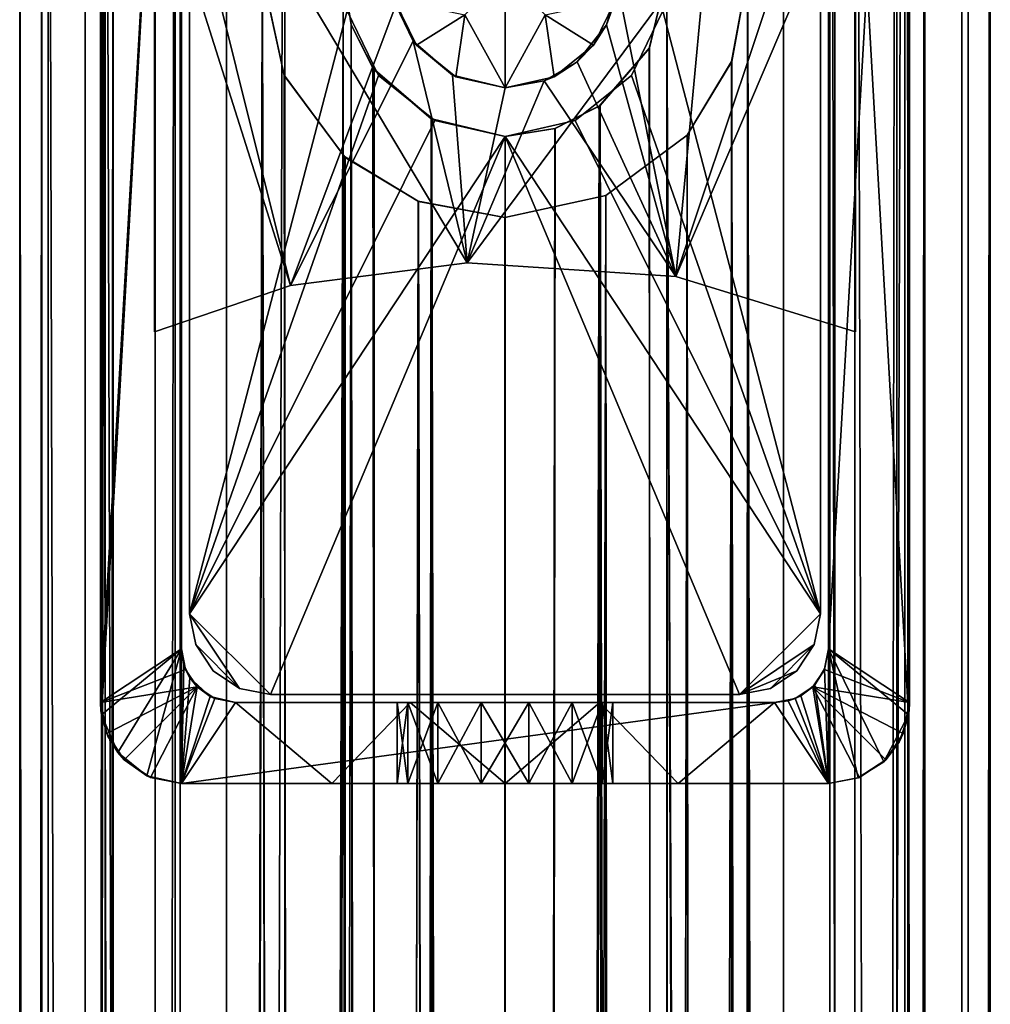
# Model space of a CAD drawing. Extents: x -9 to 191, y -434 to 400.
# Drawn here: x 173 to 191, y 348 to 366 of the extents above; entities that cross this region are included whole.
import ezdxf

# ---------------------------------------------------------------- set-up
doc = ezdxf.new("R2010")
doc.units = 0
doc.header["$MEASUREMENT"] = 0

msp = doc.modelspace()

# ---------------------------------------------------------------- linework, layer by layer
for points in [[(190.470016, -399.470001, 3.042839), (190.999695, 400, 0.076035), (190.470016, 399.470001, 3.042839)], [(190.470016, -399.470001, 3.042839), (190.999695, -400, 0.076035), (190.999695, 400, 0.076035)], [(190.587585, -399.588013, -2.693262), (190.587585, 399.588013, -2.693262), (190.999695, 400, 0.076035)], [(190.999695, -400, 0.076035), (190.587585, -399.588013, -2.693262), (190.999695, 400, 0.076035)], [(190.587585, -399.588013, -2.693262), (189.417267, 398.416992, -5.097554), (190.587585, 399.588013, -2.693262)], [(190.470016, -399.470001, 3.042839), (190.470016, 399.470001, 3.042839), (188.486343, 397.485992, 6.239153)], [(189.263672, 398.264008, -2.842353), (189.263672, -398.264008, -2.842353), (189.786194, 398.786011, -0.464456)], [(189.263672, -398.264008, -2.842353), (189.786194, -398.786011, -0.464456), (189.786194, 398.786011, -0.464456)], [(189.786194, 398.786011, -0.464456), (189.786194, -398.786011, -0.464456), (189.471115, 398.471008, 2.240946)], [(189.471115, 398.471008, 2.240946), (189.471115, -398.471008, 2.240946), (188.022537, 397.022003, 4.956656)], [(189.786194, -398.786011, -0.464456), (189.471115, -398.471008, 2.240946), (189.471115, 398.471008, 2.240946)], [(187.165146, -396.165009, -7.370337), (187.165146, 396.165009, -7.370337), (189.417267, 398.416992, -5.097554)], [(189.417267, -398.416992, -5.097554), (187.165146, -396.165009, -7.370337), (189.417267, 398.416992, -5.097554)], [(188.118469, 397.118011, -4.837744), (188.118469, -397.118011, -4.837744), (189.263672, 398.264008, -2.842353)], [(188.118469, -397.118011, -4.837744), (189.263672, -398.264008, -2.842353), (189.263672, 398.264008, -2.842353)], [(190.587585, -399.588013, -2.693262), (189.417267, -398.416992, -5.097554), (189.417267, 398.416992, -5.097554)], [(188.486343, -397.485992, 6.239153), (188.486343, 397.485992, 6.239153), (185.000061, 367, 8.485278)], [(188.486343, -397.485992, 6.239153), (190.470016, -399.470001, 3.042839), (188.486343, 397.485992, 6.239153)], [(188.022537, 397.022003, 4.956656), (188.022537, -397.022003, 4.956656), (185.000046, 367, 7.199978)], [(186.499954, 367, -6.371032), (188.118469, -397.118011, -4.837744), (188.118469, 397.118011, -4.837744)], [(189.471115, -398.471008, 2.240946), (188.022537, -397.022003, 4.956656), (188.022537, 397.022003, 4.956656)], [(187.165146, -396.165009, -7.370337), (186.499939, 367, -7.794232), (187.165146, 396.165009, -7.370337)], [(177.918442, 386.917999, 6.64693), (175.881531, -384.881989, 4.837744), (175.881531, 384.881989, 4.837744)], [(177.918442, -386.917999, 6.64693), (175.881531, -384.881989, 4.837744), (177.918442, 386.917999, 6.64693)], [(179.000046, 367, 7.200022), (177.918442, -386.917999, 6.64693), (177.918442, 386.917999, 6.64693)], [(176.834854, -385.834991, 7.370337), (176.834854, 385.834991, 7.370337), (174.582733, 383.583008, 5.097554)], [(176.834854, -385.834991, 7.370337), (179.000061, 367, 8.485322), (176.834854, 385.834991, 7.370337)], [(174.528885, 383.528992, -2.240946), (175.977463, -384.977997, -4.956656), (175.977463, 384.977997, -4.956656)], [(175.977463, 384.977997, -4.956656), (175.977463, -384.977997, -4.956656), (177.499954, 367, -6.370967)], [(175.881531, 384.881989, 4.837744), (174.736328, -383.735992, 2.842353), (174.736328, 383.735992, 2.842353)], [(175.881531, -384.881989, 4.837744), (174.736328, -383.735992, 2.842353), (175.881531, 384.881989, 4.837744)], [(175.513657, -384.514008, -6.239153), (173.529984, 382.529999, -3.042839), (175.513657, 384.514008, -6.239153)], [(175.513657, -384.514008, -6.239153), (175.513657, 384.514008, -6.239153), (177.499939, 367, -7.794168)], [(174.736328, 383.735992, 2.842353), (174.213806, -383.213989, 0.464456), (174.213806, 383.213989, 0.464456)], [(174.736328, -383.735992, 2.842353), (174.213806, -383.213989, 0.464456), (174.736328, 383.735992, 2.842353)], [(173.412415, -382.411987, 2.693262), (174.582733, 383.583008, 5.097554), (173.412415, 382.411987, 2.693262)], [(173.412415, -382.411987, 2.693262), (174.582733, -383.583008, 5.097554), (174.582733, 383.583008, 5.097554)], [(174.213806, 383.213989, 0.464456), (174.213806, -383.213989, 0.464456), (174.528885, 383.528992, -2.240946)], [(174.213806, -383.213989, 0.464456), (174.528885, -383.528992, -2.240946), (174.528885, 383.528992, -2.240946)], [(174.528885, -383.528992, -2.240946), (175.977463, -384.977997, -4.956656), (174.528885, 383.528992, -2.240946)], [(174.582733, -383.583008, 5.097554), (176.834854, -385.834991, 7.370337), (174.582733, 383.583008, 5.097554)], [(173.529984, -382.529999, -3.042839), (173.000305, 382, -0.076035), (173.529984, 382.529999, -3.042839)], [(173.000305, -382, -0.076035), (173.412415, 382.411987, 2.693262), (173.000305, 382, -0.076035)], [(173.000305, -382, -0.076035), (173.412415, -382.411987, 2.693262), (173.412415, 382.411987, 2.693262)], [(175.513657, -384.514008, -6.239153), (173.529984, -382.529999, -3.042839), (173.529984, 382.529999, -3.042839)], [(173.529984, -382.529999, -3.042839), (173.000305, -382, -0.076035), (173.000305, 382, -0.076035)], [(174.516693, 353.276855, -5.00005), (174.516693, 380.723053, -4.99995), (174.5, 353.499939, -5.000049)], [(174.5, 353.499939, -5.000049), (174.516693, 380.723053, -4.99995), (174.5, 380.499939, -4.999951)], [(176, 379.499969, -6.708156), (174.516693, 380.723053, -4.99995), (174.516693, 353.276855, -5.00005)], [(189.483307, 380.723053, -4.99995), (188, 379.499969, -6.708156), (189.483307, 353.276855, -5.00005)], [(189.483307, 380.723053, -4.99995), (189.483307, 353.276855, -5.00005), (189.5, 353.499939, -5.000049)], [(189.483307, 380.723053, -4.99995), (189.5, 353.499939, -5.000049), (189.5, 380.499939, -4.999951)], [(174.5, 380.500061, -30.99995), (176, 379.500061, -30.999954), (174.5, 353.500061, -31.00005)], [(174.5, 353.500061, -31.00005), (174.5, 380.499939, -4.999951), (174.5, 380.500061, -30.99995)], [(174.5, 353.499939, -5.000049), (174.5, 380.499939, -4.999951), (174.5, 353.500061, -31.00005)], [(188, 379.500061, -30.999954), (189.5, 380.500061, -30.99995), (188, 354.500061, -31.000046)], [(188, 354.500061, -31.000046), (189.5, 380.500061, -30.99995), (189.5, 353.500061, -31.00005)], [(189.5, 380.500061, -30.99995), (189.5, 380.499939, -4.999951), (189.5, 353.500061, -31.00005)], [(189.5, 353.500061, -31.00005), (189.5, 380.499939, -4.999951), (189.5, 353.499939, -5.000049)], [(174.5, 353.500061, -31.00005), (176, 379.500061, -30.999954), (176, 354.500061, -31.000046)], [(176, 354.499969, -6.708245), (176, 379.499969, -6.708156), (174.516693, 353.276855, -5.00005)], [(176, 379.499969, -6.708156), (176, 354.500061, -31.000046), (176, 379.500061, -30.999954)], [(176, 379.499969, -6.708156), (176, 354.499969, -6.708245), (176, 354.500061, -31.000046)], [(188, 379.500061, -30.999954), (188, 354.500061, -31.000046), (188, 354.499969, -6.708245)], [(188, 379.499969, -6.708156), (188, 379.500061, -30.999954), (188, 354.499969, -6.708245)], [(189.483307, 353.276855, -5.00005), (188, 379.499969, -6.708156), (188, 354.499969, -6.708245)], [(176.149994, 378.849976, -8.999957), (176.149994, 355.149963, -9.000043), (179.075195, 366.332367, -9.000003)], [(176.149994, 355.149963, -11.000043), (176.149994, 378.849976, -10.999957), (179.075195, 366.332367, -11.000002)], [(176.149994, 378.849976, -8.999957), (176.149994, 378.849976, -10.999957), (176.149994, 355.149963, -11.000043)], [(176.149994, 378.849976, -8.999957), (176.149994, 355.149963, -11.000043), (176.149994, 355.149963, -9.000043)], [(187.850006, 378.849976, -8.999957), (184.924805, 366.332367, -9.000003), (187.850006, 355.149963, -9.000043)], [(184.924805, 366.332367, -11.000002), (187.850006, 378.849976, -10.999957), (187.850006, 355.149963, -11.000043)], [(187.850006, 378.849976, -8.999957), (187.850006, 355.149963, -9.000043), (187.850006, 355.149963, -11.000043)], [(187.850006, 378.849976, -8.999957), (187.850006, 355.149963, -11.000043), (187.850006, 378.849976, -10.999957)], [(175.5, 360.374725, 6.224856), (175.5, 371.36203, 29.789213), (175.5, 369.201752, 6.225176)], [(175.5, 360.374725, 6.224856), (178.022003, 361.236511, 8.073117), (175.5, 371.36203, 29.789213)], [(175.5, 371.36203, 29.789213), (181.298004, 361.655884, 8.972551), (188.5, 371.36203, 29.789213)], [(178.022003, 361.236511, 8.073117), (181.298004, 361.655884, 8.972551), (175.5, 371.36203, 29.789213)], [(181.298004, 361.655884, 8.972551), (185.165604, 361.400513, 8.424861), (188.5, 371.36203, 29.789213)], [(185.165604, 361.400513, 8.424861), (188.5, 360.374725, 6.224856), (188.5, 371.36203, 29.789213)], [(188.5, 369.201752, 6.225176), (188.5, 371.36203, 29.789213), (188.5, 360.374725, 6.224856)], [(185.977997, 370.063507, 8.073347), (185.165604, 361.400513, 8.424861), (184.089905, 366.794464, 8.754181)], [(188.5, 369.201752, 6.225176), (185.165604, 361.400513, 8.424861), (185.977997, 370.063507, 8.073347)], [(179.976898, 366.437225, 8.769819), (178.022003, 361.236511, 8.073117), (175.5, 369.201752, 6.225176)], [(178.022003, 361.236511, 8.073117), (175.5, 360.374725, 6.224856), (175.5, 369.201752, 6.225176)], [(188.5, 360.374725, 6.224856), (185.165604, 361.400513, 8.424861), (188.5, 369.201752, 6.225176)], [(178.756943, -387.756989, -8.395376), (175.513657, -384.514008, -6.239153), (177.499939, 367, -7.794168)], [(175.977463, -384.977997, -4.956656), (178.95755, -387.958008, -7.182178), (177.499954, 367, -6.370967)], [(176.834854, -385.834991, 7.370337), (179.592056, -388.59201, 8.671917), (179.000061, 367, 8.485322)], [(178.756943, -387.756989, -8.395376), (177.499939, 367, -7.794168), (177.906143, 365.131989, -8.014971)], [(177.499954, 367, -6.370967), (177.902954, 365.139008, -6.637371), (177.499939, 367, -7.794168)], [(177.499939, 367, -7.794168), (177.902954, 365.139008, -6.637371), (177.906143, 365.131989, -8.014971)], [(177.499954, 367, -6.370967), (178.95755, -387.958008, -7.182178), (177.902954, 365.139008, -6.637371)], [(179.146545, 366.074005, 7.25942), (177.918442, -386.917999, 6.64693), (179.000046, 367, 7.200022)], [(179.146545, 366.074005, 7.25942), (179.000046, 367, 7.200022), (179.000061, 367, 8.485322)], [(179.592056, -388.59201, 8.671917), (179.148254, 366.069, 8.536221), (179.000061, 367, 8.485322)], [(179.148254, 366.069, 8.536221), (179.146545, 366.074005, 7.25942), (179.000061, 367, 8.485322)], [(182, 364.899689, 13.225014), (181.257507, 366.257202, 13.855955), (182, 366.999664, 14.486896)], [(182, 366.999664, 14.486896), (182.742493, 366.257202, 13.855955), (182, 364.899689, 13.225014)], [(185.243057, -394.243011, 8.395376), (185.000061, 367, 8.485278), (184.670563, 365.632996, 8.594681)], [(185.000061, 367, 8.485278), (184.676849, 365.645996, 7.32638), (184.670563, 365.632996, 8.594681)], [(185.000046, 367, 7.199978), (185.04245, -394.041992, 7.182178), (184.676849, 365.645996, 7.32638)], [(185.000046, 367, 7.199978), (184.676849, 365.645996, 7.32638), (185.000061, 367, 8.485278)], [(188.022537, -397.022003, 4.956656), (185.04245, -394.041992, 7.182178), (185.000046, 367, 7.199978)], [(185.243057, -394.243011, 8.395376), (188.486343, -397.485992, 6.239153), (185.000061, 367, 8.485278)], [(186.203354, 365.393005, -6.57053), (186.081558, -395.082001, -6.64693), (186.499954, 367, -6.371032)], [(186.081558, -395.082001, -6.64693), (188.118469, -397.118011, -4.837744), (186.499954, 367, -6.371032)], [(186.203445, 365.393005, -7.95813), (186.203354, 365.393005, -6.57053), (186.499939, 367, -7.794232)], [(186.203354, 365.393005, -6.57053), (186.499954, 367, -6.371032), (186.499939, 367, -7.794232)], [(187.165146, -396.165009, -7.370337), (186.203445, 365.393005, -7.95813), (186.499939, 367, -7.794232)], [(184.089905, 366.794464, 8.754181), (183.882599, 366.069244, 8.80127), (184.047302, 366.532471, 13.225028)], [(184.089905, 366.794464, 8.754181), (185.165604, 361.400513, 8.424861), (183.882599, 366.069244, 8.80127)], [(179.952698, 366.532471, 13.225028), (181.257507, 366.257202, 13.855955), (180.3582, 365.690399, 13.225079)], [(180.3582, 365.690399, 13.225079), (180.298401, 365.769104, 8.838156), (179.952698, 366.532471, 13.225028)], [(180.298401, 365.769104, 8.838156), (179.976898, 366.437225, 8.769819), (179.952698, 366.532471, 13.225028)], [(183.6418, 365.690399, 13.225079), (182.742493, 366.257202, 13.855955), (184.047302, 366.532471, 13.225028)], [(184.047302, 366.532471, 13.225028), (183.882599, 366.069244, 8.80127), (183.6418, 365.690399, 13.225079)], [(179.075195, 366.332367, -9.000003), (176.149994, 355.149963, -9.000043), (179.654495, 365.129456, -9.000007)], [(176.149994, 355.149963, -11.000043), (179.075195, 366.332367, -11.000002), (179.654495, 365.129486, -11.000007)], [(180.298401, 365.769104, 8.838156), (178.022003, 361.236511, 8.073117), (179.976898, 366.437225, 8.769819)], [(179.075195, 366.332367, -11.000002), (179.654495, 365.129456, -9.000007), (179.654495, 365.129486, -11.000007)], [(179.075195, 366.332367, -9.000003), (179.654495, 365.129456, -9.000007), (179.075195, 366.332367, -11.000002)], [(184.345505, 365.129486, -11.000007), (184.924805, 366.332367, -9.000003), (184.924805, 366.332367, -11.000002)], [(184.345505, 365.129456, -9.000007), (184.924805, 366.332367, -9.000003), (184.345505, 365.129486, -11.000007)], [(184.924805, 366.332367, -9.000003), (184.345505, 365.129456, -9.000007), (187.850006, 355.149963, -9.000043)], [(184.345505, 365.129486, -11.000007), (184.924805, 366.332367, -11.000002), (187.850006, 355.149963, -11.000043)], [(180.3582, 365.690399, 13.225079), (181.257507, 366.257202, 13.855955), (181.088806, 365.107697, 13.22502)], [(181.088806, 365.107697, 13.22502), (181.257507, 366.257202, 13.855955), (182, 364.899689, 13.225014)], [(182, 364.899689, 13.225014), (182.742493, 366.257202, 13.855955), (182.911194, 365.107697, 13.22502)], [(182.911194, 365.107697, 13.22502), (182.742493, 366.257202, 13.855955), (183.6418, 365.690399, 13.225079)], [(180.098251, -389.097992, 7.564614), (177.918442, -386.917999, 6.64693), (179.146545, 366.074005, 7.25942)], [(179.552048, 365.265991, 7.406018), (180.098251, -389.097992, 7.564614), (179.146545, 366.074005, 7.25942)], [(179.552048, 365.265991, 7.406018), (179.146545, 366.074005, 7.25942), (179.148254, 366.069, 8.536221)], [(179.592056, -388.59201, 8.671917), (179.573761, 365.234985, 8.666917), (179.148254, 366.069, 8.536221)], [(179.573761, 365.234985, 8.666917), (179.552048, 365.265991, 7.406018), (179.148254, 366.069, 8.536221)], [(183.882599, 366.069244, 8.80127), (183.339294, 365.382263, 8.899693), (183.6418, 365.690399, 13.225079)], [(183.882599, 366.069244, 8.80127), (185.165604, 361.400513, 8.424861), (183.339294, 365.382263, 8.899693)], [(181.298004, 361.655884, 8.972551), (178.022003, 361.236511, 8.073117), (180.298401, 365.769104, 8.838156)], [(181.026596, 365.139069, 8.946995), (181.298004, 361.655884, 8.972551), (180.298401, 365.769104, 8.838156)], [(181.026596, 365.139069, 8.946995), (180.298401, 365.769104, 8.838156), (180.3582, 365.690399, 13.225079)], [(181.088806, 365.107697, 13.22502), (181.026596, 365.139069, 8.946995), (180.3582, 365.690399, 13.225079)], [(183.6418, 365.690399, 13.225079), (183.339294, 365.382263, 8.899693), (182.911194, 365.107697, 13.22502)], [(183.746048, 364.559998, 7.601987), (184.676849, 365.645996, 7.32638), (185.04245, -394.041992, 7.182178)], [(184.676849, 365.645996, 7.32638), (183.746048, 364.559998, 7.601987), (184.670563, 365.632996, 8.594681)], [(184.670563, 365.632996, 8.594681), (183.746048, 364.559998, 7.601987), (183.766357, 364.575012, 8.824987)], [(184.670563, 365.632996, 8.594681), (183.766357, 364.575012, 8.824987), (185.243057, -394.243011, 8.395376)], [(183.339294, 365.382263, 8.899693), (182.7276, 365.029938, 8.970629), (182.911194, 365.107697, 13.22502)], [(185.165604, 361.400513, 8.424861), (182.7276, 365.029938, 8.970629), (183.339294, 365.382263, 8.899693)], [(184.407944, -393.40799, -8.671917), (185.376236, 364.024994, -8.342725), (186.203445, 365.393005, -7.95813)], [(187.165146, -396.165009, -7.370337), (184.407944, -393.40799, -8.671917), (186.203445, 365.393005, -7.95813)], [(185.377151, 364.026001, -7.031124), (186.203445, 365.393005, -7.95813), (185.376236, 364.024994, -8.342725)], [(185.377151, 364.026001, -7.031124), (186.081558, -395.082001, -6.64693), (186.203354, 365.393005, -6.57053)], [(185.377151, 364.026001, -7.031124), (186.203354, 365.393005, -6.57053), (186.203445, 365.393005, -7.95813)], [(179.552048, 365.265991, 7.406018), (180.64296, 364.325012, 7.68101), (180.098251, -389.097992, 7.564614)], [(180.64296, 364.325012, 7.68101), (179.552048, 365.265991, 7.406018), (179.573761, 365.234985, 8.666917)], [(180.63327, 364.32901, 8.89561), (179.573761, 365.234985, 8.666917), (179.592056, -388.59201, 8.671917)], [(180.63327, 364.32901, 8.89561), (180.64296, 364.325012, 7.68101), (179.573761, 365.234985, 8.666917)], [(179.654495, 365.129486, -11.000007), (180.698303, 364.297089, -11.00001), (176.149994, 355.149963, -11.000043)], [(180.698303, 364.297058, -9.00001), (179.654495, 365.129456, -9.000007), (176.149994, 355.149963, -9.000043)], [(179.038452, 363.612, -7.216079), (177.902954, 365.139008, -6.637371), (178.95755, -387.958008, -7.182178)], [(177.902954, 365.139008, -6.637371), (179.038452, 363.612, -7.216079), (177.906143, 365.131989, -8.014971)], [(177.906143, 365.131989, -8.014971), (179.021332, 363.627014, -8.492778), (178.756943, -387.756989, -8.395376)], [(177.906143, 365.131989, -8.014971), (179.038452, 363.612, -7.216079), (179.021332, 363.627014, -8.492778)], [(179.654495, 365.129486, -11.000007), (180.698303, 364.297058, -9.00001), (180.698303, 364.297089, -11.00001)], [(179.654495, 365.129456, -9.000007), (180.698303, 364.297058, -9.00001), (179.654495, 365.129486, -11.000007)], [(182, 364.899902, 9.000042), (181.298004, 361.655884, 8.972551), (181.026596, 365.139069, 8.946995)], [(182, 364.899902, 9.000042), (181.026596, 365.139069, 8.946995), (181.088806, 365.107697, 13.22502)], [(182, 364.899689, 13.225014), (182, 364.899902, 9.000042), (181.088806, 365.107697, 13.22502)], [(182.7276, 365.029938, 8.970629), (181.298004, 361.655884, 8.972551), (182, 364.899902, 9.000042)], [(185.165604, 361.400513, 8.424861), (181.298004, 361.655884, 8.972551), (182.7276, 365.029938, 8.970629)], [(182.911194, 365.107697, 13.22502), (182.7276, 365.029938, 8.970629), (182, 364.899689, 13.225014)], [(182.7276, 365.029938, 8.970629), (182, 364.899902, 9.000042), (182, 364.899689, 13.225014)], [(183.301697, 364.297089, -11.00001), (184.345505, 365.129456, -9.000007), (184.345505, 365.129486, -11.000007)], [(183.301697, 364.297089, -11.00001), (184.345505, 365.129486, -11.000007), (187.850006, 355.149963, -11.000043)], [(183.301697, 364.297058, -9.00001), (184.345505, 365.129456, -9.000007), (183.301697, 364.297089, -11.00001)], [(184.345505, 365.129456, -9.000007), (183.301697, 364.297058, -9.00001), (187.850006, 355.149963, -9.000043)], [(182.000061, -391, 9), (185.243057, -394.243011, 8.395376), (183.766357, 364.575012, 8.824987)], [(182.000061, -391, 9), (183.766357, 364.575012, 8.824987), (182.931458, 364.14801, 8.951694)], [(183.746048, 364.559998, 7.601987), (182.000061, -391, 7.8), (182.922653, 364.144989, 7.745093)], [(185.04245, -394.041992, 7.182178), (182.000061, -391, 7.8), (183.746048, 364.559998, 7.601987)], [(183.766357, 364.575012, 8.824987), (182.922653, 364.144989, 7.745093), (182.931458, 364.14801, 8.951694)], [(183.746048, 364.559998, 7.601987), (182.922653, 364.144989, 7.745093), (183.766357, 364.575012, 8.824987)], [(180.698303, 364.297089, -11.00001), (182, 363.999969, -11.000011), (176.149994, 355.149963, -11.000043)], [(182, 363.999969, -9.00001), (180.698303, 364.297058, -9.00001), (176.149994, 355.149963, -9.000043)], [(179.592056, -388.59201, 8.671917), (182.000061, -391, 9), (180.63327, 364.32901, 8.89561)], [(182.000061, -391, 7.8), (180.098251, -389.097992, 7.564614), (180.64296, 364.325012, 7.68101)], [(182.000061, 364, 9), (180.63327, 364.32901, 8.89561), (182.000061, -391, 9)], [(182.000061, 364, 9), (182.000061, 364, 7.8), (180.63327, 364.32901, 8.89561)], [(182.000061, 364, 7.8), (180.64296, 364.325012, 7.68101), (180.63327, 364.32901, 8.89561)], [(180.64296, 364.325012, 7.68101), (182.000061, 364, 7.8), (182.000061, -391, 7.8)], [(180.698303, 364.297089, -11.00001), (182, 363.999969, -9.00001), (182, 363.999969, -11.000011)], [(180.698303, 364.297058, -9.00001), (182, 363.999969, -9.00001), (180.698303, 364.297089, -11.00001)], [(182, 363.999969, -11.000011), (183.301697, 364.297058, -9.00001), (183.301697, 364.297089, -11.00001)], [(182, 363.999969, -11.000011), (183.301697, 364.297089, -11.00001), (187.850006, 355.149963, -11.000043)], [(182, 363.999969, -9.00001), (183.301697, 364.297058, -9.00001), (182, 363.999969, -11.000011)], [(183.301697, 364.297058, -9.00001), (182, 363.999969, -9.00001), (187.850006, 355.149963, -9.000043)], [(182.000061, -391, 9), (182.931458, 364.14801, 8.951694), (182.000061, 364, 9)], [(182.931458, 364.14801, 8.951694), (182.000061, 364, 7.8), (182.000061, 364, 9)], [(182.922653, 364.144989, 7.745093), (182.000061, 364, 7.8), (182.931458, 364.14801, 8.951694)], [(182.922653, 364.144989, 7.745093), (182.000061, -391, 7.8), (182.000061, 364, 7.8)], [(182, 363.999969, -9.00001), (176.149994, 355.149963, -9.000043), (177.649994, 353.649963, -9.000049)], [(176.149994, 355.149963, -11.000043), (182, 363.999969, -11.000011), (177.649994, 353.649963, -11.000048)], [(182, 363.999969, -9.00001), (177.649994, 353.649963, -9.000049), (186.350006, 353.649963, -9.000049)], [(177.649994, 353.649963, -11.000048), (182, 363.999969, -11.000011), (186.350006, 353.649963, -11.000048)], [(182, 363.999969, -9.00001), (186.350006, 353.649963, -9.000049), (187.850006, 355.149963, -9.000043)], [(186.350006, 353.649963, -11.000048), (182, 363.999969, -11.000011), (187.850006, 355.149963, -11.000043)], [(183.869431, 362.907013, -8.803714), (185.376236, 364.024994, -8.342725), (184.407944, -393.40799, -8.671917)], [(183.871552, 362.90799, -7.572114), (185.376236, 364.024994, -8.342725), (183.869431, 362.907013, -8.803714)], [(185.377151, 364.026001, -7.031124), (183.871552, 362.90799, -7.572114), (183.901749, -392.902008, -7.564614)], [(183.871552, 362.90799, -7.572114), (185.377151, 364.026001, -7.031124), (185.376236, 364.024994, -8.342725)], [(183.901749, -392.902008, -7.564614), (186.081558, -395.082001, -6.64693), (185.377151, 364.026001, -7.031124)], [(178.756943, -387.756989, -8.395376), (179.021332, 363.627014, -8.492778), (180.394043, 362.79599, -8.855589)], [(179.038452, 363.612, -7.216079), (178.95755, -387.958008, -7.182178), (180.389038, 362.798004, -7.631789)], [(179.021332, 363.627014, -8.492778), (180.389038, 362.798004, -7.631789), (180.394043, 362.79599, -8.855589)], [(179.038452, 363.612, -7.216079), (180.389038, 362.798004, -7.631789), (179.021332, 363.627014, -8.492778)], [(183.871552, 362.90799, -7.572114), (181.999939, 362.5, -7.8), (181.999939, -391, -7.8)], [(183.871552, 362.90799, -7.572114), (181.999939, -391, -7.8), (183.901749, -392.902008, -7.564614)], [(181.999939, 362.5, -7.8), (183.871552, 362.90799, -7.572114), (183.869431, 362.907013, -8.803714)], [(184.407944, -393.40799, -8.671917), (181.999939, -391, -9), (183.869431, 362.907013, -8.803714)], [(181.999939, 362.5, -9), (183.869431, 362.907013, -8.803714), (181.999939, -391, -9)], [(181.999939, 362.5, -7.8), (183.869431, 362.907013, -8.803714), (181.999939, 362.5, -9)], [(181.999939, -391, -9), (178.756943, -387.756989, -8.395376), (180.394043, 362.79599, -8.855589)], [(178.95755, -387.958008, -7.182178), (181.999939, -391, -7.8), (180.389038, 362.798004, -7.631789)], [(180.389038, 362.798004, -7.631789), (181.999939, -391, -7.8), (181.999939, 362.5, -7.8)], [(180.389038, 362.798004, -7.631789), (181.999939, 362.5, -7.8), (180.394043, 362.79599, -8.855589)], [(181.999939, -391, -9), (180.394043, 362.79599, -8.855589), (181.999939, 362.5, -9)], [(180.394043, 362.79599, -8.855589), (181.999939, 362.5, -7.8), (181.999939, 362.5, -9)], [(176.149994, 355.149963, -9.000043), (177.076004, 353.76416, -9.000048), (177.649994, 353.649963, -9.000049)], [(176.149994, 355.149963, -9.000043), (176.264206, 354.575958, -9.000045), (177.076004, 353.76416, -9.000048)], [(176.264206, 354.575989, -11.000045), (176.149994, 355.149963, -11.000043), (177.076004, 353.76416, -11.000048)], [(176.149994, 355.149963, -11.000043), (177.649994, 353.649963, -11.000048), (177.076004, 353.76416, -11.000048)], [(176.264206, 354.575958, -9.000045), (176.149994, 355.149963, -9.000043), (176.149994, 355.149963, -11.000043)], [(176.264206, 354.575958, -9.000045), (176.149994, 355.149963, -11.000043), (176.264206, 354.575989, -11.000045)], [(187.850006, 355.149963, -9.000043), (186.350006, 353.649963, -9.000049), (187.735794, 354.575958, -9.000045)], [(186.350006, 353.649963, -11.000048), (187.850006, 355.149963, -11.000043), (187.735794, 354.575989, -11.000045)], [(187.850006, 355.149963, -9.000043), (187.735794, 354.575989, -11.000045), (187.850006, 355.149963, -11.000043)], [(187.850006, 355.149963, -9.000043), (187.735794, 354.575958, -9.000045), (187.735794, 354.575989, -11.000045)], [(174.5, 353.500061, -31.00005), (176, 354.500061, -31.000046), (176.076096, 354.11734, -31.000046)], [(176, 354.499969, -6.708245), (174.516693, 353.276855, -5.00005), (174.819504, 352.574554, -5.426252)], [(176, 354.499969, -6.708245), (174.819504, 352.574554, -5.426252), (175.358597, 352.143951, -6.074054)], [(176, 354.499969, -6.708245), (175.358597, 352.143951, -6.074054), (176, 351.999969, -6.708255)], [(176.043106, 354.209869, -6.746547), (176, 354.500061, -31.000046), (176, 354.499969, -6.708245)], [(176.076096, 354.11734, -31.000046), (176, 354.500061, -31.000046), (176.043106, 354.209869, -6.746547)], [(176.043106, 354.209869, -6.746547), (176, 354.499969, -6.708245), (176, 351.999969, -6.708255)], [(176.589294, 354.089264, -11.000047), (176.264206, 354.575989, -11.000045), (177.076004, 353.76416, -11.000048)], [(176.589294, 354.089264, -9.000047), (176.264206, 354.575989, -11.000045), (176.589294, 354.089264, -11.000047)], [(176.589294, 354.089264, -9.000047), (176.264206, 354.575958, -9.000045), (176.264206, 354.575989, -11.000045)], [(176.264206, 354.575958, -9.000045), (176.589294, 354.089264, -9.000047), (177.076004, 353.76416, -9.000048)], [(186.350006, 353.649963, -11.000048), (187.735794, 354.575989, -11.000045), (186.923996, 353.76416, -11.000048)], [(187.735794, 354.575958, -9.000045), (186.350006, 353.649963, -9.000049), (187.410706, 354.089264, -9.000047)], [(186.923996, 353.76416, -11.000048), (187.735794, 354.575989, -11.000045), (187.410706, 354.089264, -11.000047)], [(187.735794, 354.575958, -9.000045), (187.410706, 354.089264, -11.000047), (187.735794, 354.575989, -11.000045)], [(187.735794, 354.575958, -9.000045), (187.410706, 354.089264, -9.000047), (187.410706, 354.089264, -11.000047)], [(188, 354.500061, -31.000046), (189.5, 353.500061, -31.00005), (187.923904, 354.11734, -31.000046)], [(188, 354.500061, -31.000046), (187.923904, 354.11734, -31.000046), (187.927994, 354.12735, -6.771947)], [(188, 354.499969, -6.708245), (188, 354.500061, -31.000046), (187.927994, 354.12735, -6.771947)], [(188, 354.499969, -6.708245), (187.927994, 354.12735, -6.771947), (188, 351.999969, -6.708255)], [(189.024292, 352.404144, -5.626653), (188, 354.499969, -6.708245), (188.548706, 352.103943, -6.173454)], [(188.548706, 352.103943, -6.173454), (188, 354.499969, -6.708245), (188, 351.999969, -6.708255)], [(189.483307, 353.276855, -5.00005), (188, 354.499969, -6.708245), (189.024292, 352.404144, -5.626653)], [(174.5, 353.500061, -31.00005), (176.076096, 354.11734, -31.000046), (176.292908, 353.792938, -31.000048)], [(176.157806, 353.960571, -6.846046), (176.043106, 354.209869, -6.746547), (176, 351.999969, -6.708255)], [(176.157806, 353.960571, -6.846046), (176.076096, 354.11734, -31.000046), (176.043106, 354.209869, -6.746547)], [(176.292908, 353.792938, -31.000048), (176.076096, 354.11734, -31.000046), (176.157806, 353.960571, -6.846046)], [(177.076004, 353.76416, -9.000048), (176.589294, 354.089264, -11.000047), (177.076004, 353.76416, -11.000048)], [(177.076004, 353.76416, -9.000048), (176.589294, 354.089264, -9.000047), (176.589294, 354.089264, -11.000047)], [(187.410706, 354.089264, -9.000047), (186.350006, 353.649963, -9.000049), (186.923996, 353.76416, -9.000048)], [(187.410706, 354.089264, -9.000047), (186.923996, 353.76416, -11.000048), (187.410706, 354.089264, -11.000047)], [(187.410706, 354.089264, -9.000047), (186.923996, 353.76416, -9.000048), (186.923996, 353.76416, -11.000048)], [(187.923904, 354.11734, -31.000046), (189.5, 353.500061, -31.00005), (187.707092, 353.792938, -31.000048)], [(187.923904, 354.11734, -31.000046), (187.707092, 353.792938, -31.000048), (187.743805, 353.83136, -6.928847)], [(187.927994, 354.12735, -6.771947), (187.743805, 353.83136, -6.928847), (188, 351.999969, -6.708255)], [(187.927994, 354.12735, -6.771947), (187.923904, 354.11734, -31.000046), (187.743805, 353.83136, -6.928847)], [(176.530197, 353.617065, -7.147149), (176.157806, 353.960571, -6.846046), (176, 351.999969, -6.708255)], [(176.530197, 353.617065, -7.147149), (176.292908, 353.792938, -31.000048), (176.157806, 353.960571, -6.846046)], [(174.5, 353.500061, -31.00005), (176.292908, 353.792938, -31.000048), (174.614197, 352.926056, -31.00005)], [(174.614197, 352.926056, -31.00005), (176.292908, 353.792938, -31.000048), (174.939301, 352.439331, -31.000053)], [(174.939301, 352.439331, -31.000053), (176.292908, 353.792938, -31.000048), (175.425995, 352.114258, -31.000053)], [(175.425995, 352.114258, -31.000053), (176.292908, 353.792938, -31.000048), (176, 352.000061, -31.000053)], [(176.292908, 353.792938, -31.000048), (176.617294, 353.576141, -31.00005), (176, 352.000061, -31.000053)], [(176.617294, 353.576141, -31.00005), (176.292908, 353.792938, -31.000048), (176.530197, 353.617065, -7.147149)], [(177.649994, 353.649963, -9.000049), (177.076004, 353.76416, -11.000048), (177.649994, 353.649963, -11.000048)], [(177.649994, 353.649963, -9.000049), (177.076004, 353.76416, -9.000048), (177.076004, 353.76416, -11.000048)], [(186.923996, 353.76416, -9.000048), (186.350006, 353.649963, -9.000049), (186.350006, 353.649963, -11.000048)], [(186.923996, 353.76416, -9.000048), (186.350006, 353.649963, -11.000048), (186.923996, 353.76416, -11.000048)], [(187.382706, 353.576141, -31.00005), (187.707092, 353.792938, -31.000048), (188, 352.000061, -31.000053)], [(187.707092, 353.792938, -31.000048), (187.382706, 353.576141, -31.00005), (187.484695, 353.625153, -7.135749)], [(187.743805, 353.83136, -6.928847), (187.484695, 353.625153, -7.135749), (188, 351.999969, -6.708255)], [(187.743805, 353.83136, -6.928847), (187.707092, 353.792938, -31.000048), (187.484695, 353.625153, -7.135749)], [(188, 352.000061, -31.000053), (187.707092, 353.792938, -31.000048), (188.574005, 352.114258, -31.000053)], [(188.574005, 352.114258, -31.000053), (187.707092, 353.792938, -31.000048), (189.060699, 352.439331, -31.000053)], [(187.707092, 353.792938, -31.000048), (189.385803, 352.926056, -31.00005), (189.060699, 352.439331, -31.000053)], [(187.707092, 353.792938, -31.000048), (189.5, 353.500061, -31.00005), (189.385803, 352.926056, -31.00005)], [(176.530197, 353.617065, -7.147149), (176, 351.999969, -6.708255), (177, 353.499969, -7.483349)], [(176.617294, 353.576141, -31.00005), (177, 353.500061, -31.00005), (176, 352.000061, -31.000053)], [(177, 353.499969, -7.483349), (176.617294, 353.576141, -31.00005), (176.530197, 353.617065, -7.147149)], [(177, 353.500061, -31.00005), (176.617294, 353.576141, -31.00005), (177, 353.499969, -7.483349)], [(186.350006, 353.649963, -9.000049), (177.649994, 353.649963, -9.000049), (177.649994, 353.649963, -11.000048)], [(186.350006, 353.649963, -9.000049), (177.649994, 353.649963, -11.000048), (186.350006, 353.649963, -11.000048)], [(187, 353.500061, -31.00005), (187.382706, 353.576141, -31.00005), (188, 352.000061, -31.000053)], [(187.382706, 353.576141, -31.00005), (187, 353.500061, -31.00005), (187.248703, 353.53125, -7.311049)], [(187.248703, 353.53125, -7.311049), (187, 353.499969, -7.483349), (188, 351.999969, -6.708255)], [(187.248703, 353.53125, -7.311049), (187, 353.500061, -31.00005), (187, 353.499969, -7.483349)], [(187.484695, 353.625153, -7.135749), (187.248703, 353.53125, -7.311049), (188, 351.999969, -6.708255)], [(187.484695, 353.625153, -7.135749), (187.382706, 353.576141, -31.00005), (187.248703, 353.53125, -7.311049)], [(174.5, 353.500061, -31.00005), (174.501907, 353.425354, -5.00005), (174.5, 353.499939, -5.000049)], [(174.5, 353.500061, -31.00005), (174.507401, 353.350952, -5.00005), (174.501907, 353.425354, -5.00005)], [(174.5, 353.500061, -31.00005), (174.516693, 353.276855, -5.00005), (174.507401, 353.350952, -5.00005)], [(174.5, 353.500061, -31.00005), (174.614197, 352.926056, -31.00005), (174.516693, 353.276855, -5.00005)], [(174.5, 353.499939, -5.000049), (174.501907, 353.425354, -5.00005), (174.507401, 353.350952, -5.00005)], [(174.5, 353.499939, -5.000049), (174.507401, 353.350952, -5.00005), (174.516693, 353.276855, -5.00005)], [(176, 352.000061, -31.000053), (187, 353.500061, -31.00005), (188, 352.000061, -31.000053)], [(177, 353.500061, -31.00005), (187, 353.500061, -31.00005), (176, 352.000061, -31.000053)], [(177, 353.499969, -7.483349), (176, 351.999969, -6.708255), (178.788605, 351.999969, -8.407655)], [(181.554993, 353.500031, -22.949949), (187, 353.500061, -31.00005), (177, 353.500061, -31.00005)], [(180.753006, 353.500031, -22.563749), (181.554993, 353.500031, -22.949949), (177, 353.500061, -31.00005)], [(180.198105, 353.5, -21.867849), (180.753006, 353.500031, -22.563749), (177, 353.500061, -31.00005)], [(180, 353.5, -21.00005), (180.198105, 353.5, -21.867849), (177, 353.500061, -31.00005)], [(177, 353.499969, -7.483349), (180, 353.5, -21.00005), (177, 353.500061, -31.00005)], [(177, 353.499969, -7.483349), (180.753006, 353.5, -19.436348), (180.198105, 353.5, -20.132248)], [(177, 353.499969, -7.483349), (180.198105, 353.5, -20.132248), (180, 353.5, -21.00005)], [(177, 353.499969, -7.483349), (180.244202, 353.499969, -8.827148), (180.753006, 353.5, -19.436348)], [(180.244202, 353.499969, -8.827148), (177, 353.499969, -7.483349), (178.788605, 351.999969, -8.407655)], [(180.244202, 353.499969, -8.827148), (178.788605, 351.999969, -8.407655), (182, 351.999969, -9.000054)], [(180.198105, 353.5, -20.132248), (180, 352, -21.000053), (180, 353.5, -21.00005)], [(180.198105, 352, -20.132254), (180, 352, -21.000053), (180.198105, 353.5, -20.132248)], [(180, 352, -21.000053), (180.198105, 352, -21.867855), (180, 353.5, -21.00005)], [(180, 353.5, -21.00005), (180.198105, 352, -21.867855), (180.198105, 353.5, -21.867849)], [(180.198105, 353.5, -21.867849), (180.753006, 352.000031, -22.563755), (180.753006, 353.500031, -22.563749)], [(180.753006, 353.5, -19.436348), (180.198105, 352, -20.132254), (180.198105, 353.5, -20.132248)], [(180.753006, 352, -19.436354), (180.198105, 352, -20.132254), (180.753006, 353.5, -19.436348)], [(180.198105, 352, -21.867855), (180.753006, 352.000031, -22.563755), (180.198105, 353.5, -21.867849)], [(180.244202, 353.499969, -8.827148), (182.445007, 353.5, -19.050148), (181.554993, 353.5, -19.050148)], [(180.244202, 353.499969, -8.827148), (181.554993, 353.5, -19.050148), (180.753006, 353.5, -19.436348)], [(180.244202, 353.499969, -8.827148), (183.755798, 353.499969, -8.827148), (182.445007, 353.5, -19.050148)], [(183.755798, 353.499969, -8.827148), (180.244202, 353.499969, -8.827148), (182, 351.999969, -9.000054)], [(180.753006, 353.500031, -22.563749), (181.554993, 352.000031, -22.949955), (181.554993, 353.500031, -22.949949)], [(180.753006, 352.000031, -22.563755), (181.554993, 352.000031, -22.949955), (180.753006, 353.500031, -22.563749)], [(181.554993, 353.5, -19.050148), (180.753006, 352, -19.436354), (180.753006, 353.5, -19.436348)], [(181.554993, 352, -19.050154), (180.753006, 352, -19.436354), (181.554993, 353.5, -19.050148)], [(181.554993, 353.500031, -22.949949), (182.445007, 353.500031, -22.949949), (187, 353.500061, -31.00005)], [(181.554993, 353.500031, -22.949949), (182.445007, 352.000031, -22.949955), (182.445007, 353.500031, -22.949949)], [(181.554993, 352.000031, -22.949955), (182.445007, 352.000031, -22.949955), (181.554993, 353.500031, -22.949949)], [(182.445007, 353.5, -19.050148), (181.554993, 352, -19.050154), (181.554993, 353.5, -19.050148)], [(182.445007, 352, -19.050154), (181.554993, 352, -19.050154), (182.445007, 353.5, -19.050148)], [(183.755798, 353.499969, -8.827148), (182, 351.999969, -9.000054), (185.211395, 351.999969, -8.407655)], [(182.445007, 353.500031, -22.949949), (183.246994, 353.500031, -22.563749), (187, 353.500061, -31.00005)], [(182.445007, 353.500031, -22.949949), (183.246994, 352.000031, -22.563755), (183.246994, 353.500031, -22.563749)], [(182.445007, 352.000031, -22.949955), (183.246994, 352.000031, -22.563755), (182.445007, 353.500031, -22.949949)], [(183.246994, 353.5, -19.436348), (182.445007, 352, -19.050154), (182.445007, 353.5, -19.050148)], [(183.246994, 352, -19.436354), (182.445007, 352, -19.050154), (183.246994, 353.5, -19.436348)], [(183.755798, 353.499969, -8.827148), (183.246994, 353.5, -19.436348), (182.445007, 353.5, -19.050148)], [(183.801895, 353.5, -21.867849), (187, 353.500061, -31.00005), (183.246994, 353.500031, -22.563749)], [(183.246994, 353.500031, -22.563749), (183.801895, 352, -21.867855), (183.801895, 353.5, -21.867849)], [(183.246994, 352.000031, -22.563755), (183.801895, 352, -21.867855), (183.246994, 353.500031, -22.563749)], [(183.801895, 353.5, -20.132248), (183.246994, 352, -19.436354), (183.246994, 353.5, -19.436348)], [(183.801895, 352, -20.132254), (183.246994, 352, -19.436354), (183.801895, 353.5, -20.132248)], [(187, 353.499969, -7.483349), (183.801895, 353.5, -20.132248), (183.246994, 353.5, -19.436348)], [(183.755798, 353.499969, -8.827148), (187, 353.499969, -7.483349), (183.246994, 353.5, -19.436348)], [(187, 353.499969, -7.483349), (183.755798, 353.499969, -8.827148), (185.211395, 351.999969, -8.407655)], [(184, 353.5, -21.00005), (187, 353.500061, -31.00005), (183.801895, 353.5, -21.867849)], [(184, 352, -21.000053), (183.801895, 352, -20.132254), (184, 353.5, -21.00005)], [(184, 353.5, -21.00005), (183.801895, 352, -20.132254), (183.801895, 353.5, -20.132248)], [(187, 353.499969, -7.483349), (184, 353.5, -21.00005), (183.801895, 353.5, -20.132248)], [(183.801895, 353.5, -21.867849), (184, 352, -21.000053), (184, 353.5, -21.00005)], [(183.801895, 352, -21.867855), (184, 352, -21.000053), (183.801895, 353.5, -21.867849)], [(187, 353.499969, -7.483349), (187, 353.500061, -31.00005), (184, 353.5, -21.00005)], [(187, 353.499969, -7.483349), (185.211395, 351.999969, -8.407655), (188, 351.999969, -6.708255)], [(189.385803, 352.926056, -31.00005), (189.5, 353.500061, -31.00005), (189.483307, 353.276855, -5.00005)], [(189.5, 353.500061, -31.00005), (189.492599, 353.350952, -5.00005), (189.483307, 353.276855, -5.00005)], [(189.5, 353.499939, -5.000049), (189.483307, 353.276855, -5.00005), (189.498093, 353.425354, -5.00005)], [(189.498093, 353.425354, -5.00005), (189.483307, 353.276855, -5.00005), (189.492599, 353.350952, -5.00005)], [(189.5, 353.500061, -31.00005), (189.498093, 353.425354, -5.00005), (189.492599, 353.350952, -5.00005)], [(189.5, 353.500061, -31.00005), (189.5, 353.499939, -5.000049), (189.498093, 353.425354, -5.00005)], [(174.819504, 352.574554, -5.426252), (174.516693, 353.276855, -5.00005), (174.635193, 352.877655, -5.172751)], [(174.614197, 352.926056, -31.00005), (174.635193, 352.877655, -5.172751), (174.516693, 353.276855, -5.00005)], [(189.483307, 353.276855, -5.00005), (189.024292, 352.404144, -5.626653), (189.309692, 352.768768, -5.250551)], [(189.385803, 352.926056, -31.00005), (189.483307, 353.276855, -5.00005), (189.309692, 352.768768, -5.250551)], [(174.614197, 352.926056, -31.00005), (174.819504, 352.574554, -5.426252), (174.635193, 352.877655, -5.172751)], [(174.614197, 352.926056, -31.00005), (174.939301, 352.439331, -31.000053), (174.819504, 352.574554, -5.426252)], [(189.060699, 352.439331, -31.000053), (189.385803, 352.926056, -31.00005), (189.309692, 352.768768, -5.250551)], [(189.060699, 352.439331, -31.000053), (189.309692, 352.768768, -5.250551), (189.024292, 352.404144, -5.626653)], [(174.939301, 352.439331, -31.000053), (175.358597, 352.143951, -6.074054), (174.819504, 352.574554, -5.426252)], [(174.939301, 352.439331, -31.000053), (175.425995, 352.114258, -31.000053), (175.358597, 352.143951, -6.074054)], [(189.060699, 352.439331, -31.000053), (189.024292, 352.404144, -5.626653), (188.548706, 352.103943, -6.173454)], [(188.574005, 352.114258, -31.000053), (189.060699, 352.439331, -31.000053), (188.548706, 352.103943, -6.173454)], [(175.425995, 352.114258, -31.000053), (176, 351.999969, -6.708255), (175.358597, 352.143951, -6.074054)], [(175.425995, 352.114258, -31.000053), (176, 352.000061, -31.000053), (176, 351.999969, -6.708255)], [(188.574005, 352.114258, -31.000053), (188.548706, 352.103943, -6.173454), (188, 351.999969, -6.708255)], [(188, 352.000061, -31.000053), (188.574005, 352.114258, -31.000053), (188, 351.999969, -6.708255)], [(188, 352.000061, -31.000053), (181.554993, 352.000031, -22.949955), (176, 352.000061, -31.000053)], [(181.554993, 352.000031, -22.949955), (180.753006, 352.000031, -22.563755), (176, 352.000061, -31.000053)], [(180.753006, 352.000031, -22.563755), (180.198105, 352, -21.867855), (176, 352.000061, -31.000053)], [(180.198105, 352, -21.867855), (180, 352, -21.000053), (176, 352.000061, -31.000053)], [(180, 352, -21.000053), (176, 351.999969, -6.708255), (176, 352.000061, -31.000053)], [(180.198105, 352, -20.132254), (176, 351.999969, -6.708255), (180, 352, -21.000053)], [(178.788605, 351.999969, -8.407655), (176, 351.999969, -6.708255), (180.198105, 352, -20.132254)], [(181.554993, 352, -19.050154), (178.788605, 351.999969, -8.407655), (180.753006, 352, -19.436354)], [(180.753006, 352, -19.436354), (178.788605, 351.999969, -8.407655), (180.198105, 352, -20.132254)], [(182, 351.999969, -9.000054), (178.788605, 351.999969, -8.407655), (181.554993, 352, -19.050154)], [(182.445007, 352.000031, -22.949955), (181.554993, 352.000031, -22.949955), (188, 352.000061, -31.000053)], [(182.445007, 352, -19.050154), (182, 351.999969, -9.000054), (181.554993, 352, -19.050154)], [(185.211395, 351.999969, -8.407655), (182, 351.999969, -9.000054), (182.445007, 352, -19.050154)], [(183.246994, 352.000031, -22.563755), (182.445007, 352.000031, -22.949955), (188, 352.000061, -31.000053)], [(183.246994, 352, -19.436354), (185.211395, 351.999969, -8.407655), (182.445007, 352, -19.050154)], [(188, 352.000061, -31.000053), (183.801895, 352, -21.867855), (183.246994, 352.000031, -22.563755)], [(183.801895, 352, -20.132254), (185.211395, 351.999969, -8.407655), (183.246994, 352, -19.436354)], [(188, 352.000061, -31.000053), (184, 352, -21.000053), (183.801895, 352, -21.867855)], [(184, 352, -21.000053), (188, 351.999969, -6.708255), (183.801895, 352, -20.132254)], [(188, 351.999969, -6.708255), (185.211395, 351.999969, -8.407655), (183.801895, 352, -20.132254)], [(188, 352.000061, -31.000053), (188, 351.999969, -6.708255), (184, 352, -21.000053)]]:
    msp.add_3dface(points)

doc.saveas('drawing.dxf')
